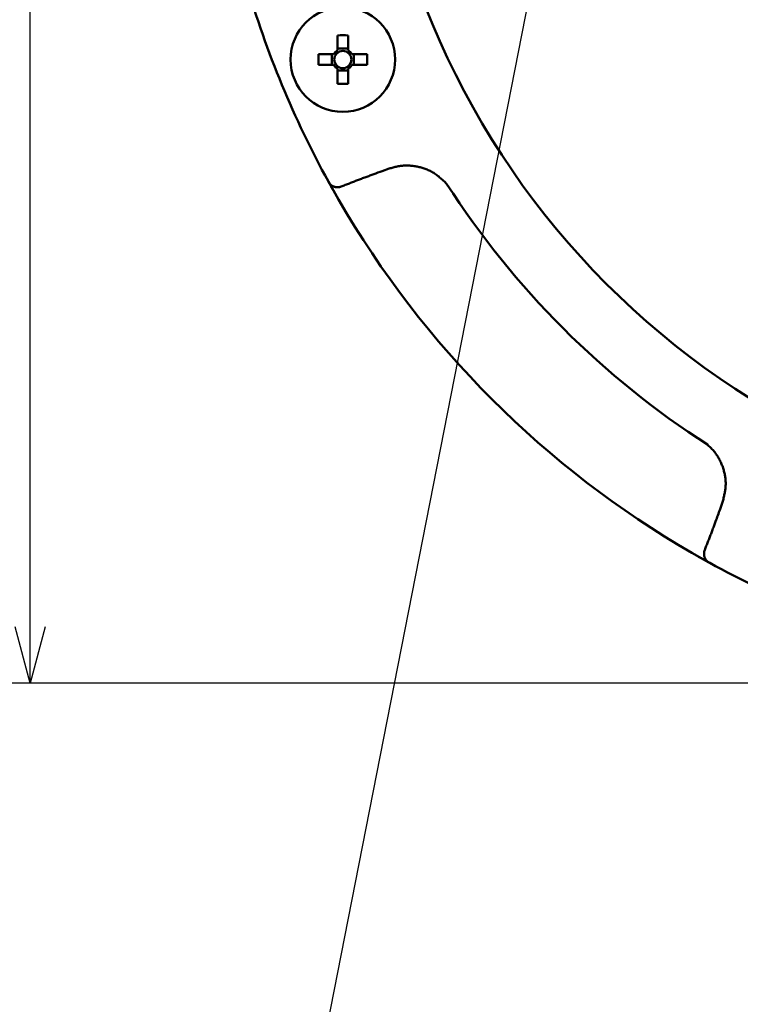
# Model space of a CAD drawing. Units: millimetres. Extents: x 0 to 1554, y -2 to 1099.
# Drawn here: x 341 to 412, y 552 to 649 of the extents above; entities that cross this region are included whole.
import ezdxf

# ---------------------------------------------------------------- set-up
doc = ezdxf.new("R2010")
doc.units = ezdxf.units.MM
doc.header["$LTSCALE"] = 0.672992
doc.layers.add('NoLayerName_001', color=7, linetype='Continuous')
doc.styles.get("Standard").update_dxf_attribs({"font": 'txt', "bigfont": 'extfont2'})
doc.dimstyles.get("Standard").update_dxf_attribs({"dimtxt": 2.5, "dimasz": 2.5, "dimexe": 1.25, "dimexo": 0.625, "dimtad": 1, "dimzin": 0, "dimdsep": 46, "dimtxsty": 'Standard', "dimcen": 2.5, "dimadec": 0, "dimazin": 0, "dimtfac": 0.75, "dimtmove": 0, "dimatfit": 3, "dimfxl": 1, "dimarcsym": 0})

# ---------------------------------------------------------------- blocks, each defined once
blk = doc.blocks.new('_OPEN30')
at = {"color": 0, "linetype": 'ByBlock', "lineweight": -2}
for p, q in [((-1, 0.267949), (0, 0)), ((0, 0), (-1, -0.267949)), ((0, 0), (-1, 0))]:
    blk.add_line(p, q, dxfattribs=at)
blk = doc.blocks.new('*D29')
at = {"layer": 'Defpoints', "color": 0}
for p in [(342.135, 774.54), (455.16, 774.54), (455.171, 583.54)]:
    blk.add_point(p, dxfattribs=at)
at = {"layer": 'NoLayerName_001', "color": 0, "linetype": 'Continuous', "lineweight": 25}
for p, q in [((455.16, 774.54), (331.96, 774.54)), ((342.135, 589.09), (342.135, 768.99)), ((455.171, 583.54), (331.96, 583.54))]:
    blk.add_line(p, q, dxfattribs=at)
at = {"layer": 'NoLayerName_001', "color": 0, "lineweight": 25, "xscale": 5.550000000000001, "yscale": 5.550000000000001, "zscale": 5.550000000000001}
for p, rotation in [((342.135, 774.54), 90), ((342.135, 583.54), 270)]:
    blk.add_blockref('_OPEN30', p, dxfattribs=dict(at, rotation=rotation))
at = {"layer": 'NoLayerName_001', "color": 0, "lineweight": 25, "insert": (332.769, 679.033), "char_height": 11.1, "attachment_point": 5, "rotation": 90}
blk.add_mtext('%%c191', dxfattribs=at)

msp = doc.modelspace()

# ---------------------------------------------------------------- linework, layer by layer
at = {"layer": 'NoLayerName_001', "color": 7, "linetype": 'Continuous', "lineweight": 50}
for p, q in [((372.431, 647.364), (372.431, 645.891)), ((373.461, 645.891), (373.461, 647.364)), ((373.461, 646.07), (372.431, 646.07)), ((372.035, 645.496), (370.562, 645.496)), ((371.857, 645.496), (371.857, 644.466)), ((375.329, 645.496), (373.856, 645.496)), ((374.035, 644.466), (374.035, 645.496)), ((370.562, 644.466), (372.035, 644.466)), ((373.856, 644.466), (375.329, 644.466)), ((372.431, 644.071), (372.431, 642.597)), ((372.431, 643.892), (373.461, 643.892)), ((373.461, 642.597), (373.461, 644.071)), ((372.523, 631.19), (371.521, 632.965)), ((371.547, 632.916), (371.521, 632.965)), ((408.997, 595.444), (407.321, 596.392)), ((409.096, 595.39), (409.047, 595.416))]:
    msp.add_line(p, q, dxfattribs=at)
at = {"layer": 'NoLayerName_001', "color": 8, "linetype": 'Continuous', "lineweight": 50}
for p, q in [((377.512, 634.235), (376.815, 633.985)), ((410.116, 600.684), (410.366, 601.381))]:
    msp.add_line(p, q, dxfattribs=at)
at = {"layer": 'NoLayerName_001', "color": 7, "linetype": 'Continuous', "lineweight": 50}
for radius in [5.15, 0.851]:
    msp.add_circle((372.946, 644.981), radius, dxfattribs=at)
at = {"layer": 'NoLayerName_001', "color": 8, "linetype": 'Continuous', "lineweight": 50}
for radius, start, end in [(79.493, 278.8293, 261.1707), (85.597, 212.74287, 237.25713)]:
    msp.add_arc((455.171, 679.04), radius, start, end, dxfattribs=at)
at = {"layer": 'NoLayerName_001', "color": 7, "linetype": 'Continuous', "lineweight": 50}
for centre, radius, start, end in [((455.171, 679.04), 95.5, 196.1536, 208.8464), ((372.946, 619.664), 27.705, 88.93488, 91.06512), ((398.249, 644.981), 27.691, 178.93435, 181.06565), ((372.946, 644.981), 1.046, 119.49812, 150.50188), ((372.946, 644.981), 1.046, 29.49812, 60.50188), ((347.642, 644.981), 27.691, 358.93435, 1.06565), ((372.946, 644.981), 1.046, 209.49812, 240.50188), ((372.946, 644.981), 1.046, 299.49812, 330.50188), ((372.946, 670.269), 27.676, 268.93378, 271.06622), ((455.171, 679.04), 95.5, 210.06948, 239.93052), ((455.171, 679.04), 95.5, 241.1536, 253.8464)]:
    msp.add_arc(centre, radius, start, end, dxfattribs=at)
at = {"layer": 'NoLayerName_001', "color": 8, "linetype": 'Continuous', "lineweight": 50}
for points, knots in [([(383.175, 632.743), (383.124, 632.791), (383.024, 632.887), (382.872, 633.03), (382.718, 633.171), (382.563, 633.309), (382.405, 633.443), (382.243, 633.571), (382.077, 633.693), (381.906, 633.808), (381.729, 633.914), (381.547, 634.01), (381.36, 634.099), (381.169, 634.179), (380.973, 634.25), (380.775, 634.314), (380.574, 634.369), (380.37, 634.417), (380.165, 634.457), (379.959, 634.49), (379.752, 634.515), (379.545, 634.532), (379.337, 634.541), (379.13, 634.54), (378.923, 634.531), (378.718, 634.513), (378.513, 634.485), (378.311, 634.447), (378.11, 634.401), (377.91, 634.349), (377.711, 634.293), (377.578, 634.254), (377.512, 634.235)], [0, 0, 0, 0, 0.20897, 0.417716, 0.626034, 0.83377, 1.040836, 1.247243, 1.453117, 1.658731, 1.864504, 2.070727, 2.277498, 2.484851, 2.692762, 2.901159, 3.109921, 3.318888, 3.527864, 3.736662, 3.94516, 4.153269, 4.36093, 4.568119, 4.774849, 4.981174, 5.187195, 5.3931, 5.599208, 5.805676, 6.012484, 6.219491, 6.219491, 6.219491, 6.219491]), ([(376.815, 633.985), (376.545, 633.887), (376.141, 633.74), (375.603, 633.543), (375.199, 633.395), (374.863, 633.27), (374.595, 633.169), (374.394, 633.093), (374.193, 633.017), (373.992, 632.94), (373.792, 632.863), (373.591, 632.785), (373.391, 632.706), (373.192, 632.627), (372.992, 632.547), (372.859, 632.493), (372.793, 632.466)], [0, 0, 0, 0, 0.859977, 1.289948, 1.7199, 2.14983, 2.364788, 2.57974, 2.794688, 3.009632, 3.224575, 3.439517, 3.65446, 3.869407, 4.084361, 4.299319, 4.299319, 4.299319, 4.299319]), ([(372.793, 632.466), (372.791, 632.466), (372.787, 632.464), (372.781, 632.462), (372.775, 632.46), (372.77, 632.458), (372.764, 632.456), (372.758, 632.454), (372.752, 632.452), (372.746, 632.45), (372.741, 632.449), (372.735, 632.447), (372.729, 632.445), (372.723, 632.443), (372.717, 632.442), (372.711, 632.44), (372.705, 632.438), (372.7, 632.437), (372.694, 632.435), (372.688, 632.433), (372.682, 632.432), (372.676, 632.43), (372.67, 632.429), (372.664, 632.428), (372.658, 632.426), (372.652, 632.425), (372.646, 632.424), (372.64, 632.422), (372.634, 632.421), (372.628, 632.42), (372.622, 632.419), (372.616, 632.418), (372.61, 632.417), (372.604, 632.416), (372.598, 632.415), (372.592, 632.414), (372.586, 632.413), (372.58, 632.412), (372.574, 632.411), (372.568, 632.411), (372.564, 632.41), (372.562, 632.41)], [0, 0, 0, 0, 0.00611, 0.0122151, 0.018322, 0.0244392, 0.030552, 0.0366613, 0.0427695, 0.048878, 0.0549873, 0.0610972, 0.067208, 0.0733195, 0.0794318, 0.0855448, 0.0916583, 0.097772, 0.1038855, 0.1099986, 0.1161111, 0.1222226, 0.1283331, 0.1344424, 0.1405502, 0.1466565, 0.1527612, 0.1588642, 0.1649656, 0.1710658, 0.1771652, 0.1832641, 0.1893626, 0.1954611, 0.2015598, 0.2076589, 0.2137584, 0.2198585, 0.2259593, 0.2320608, 0.238163, 0.238163, 0.238163, 0.238163]), ([(372.562, 632.41), (372.56, 632.41), (372.556, 632.409), (372.55, 632.408), (372.544, 632.408), (372.538, 632.407), (372.53, 632.406), (372.517, 632.404), (372.505, 632.403), (372.497, 632.402), (372.495, 632.402)], [0, 0, 0, 0, 0.00610303, 0.01220683, 0.01831137, 0.02441661, 0.03052249, 0.0427359, 0.06105882, 0.06716681, 0.06716681, 0.06716681, 0.06716681]), ([(410.366, 601.381), (410.383, 601.448), (410.417, 601.583), (410.466, 601.786), (410.512, 601.988), (410.555, 602.191), (410.593, 602.394), (410.625, 602.597), (410.649, 602.802), (410.665, 603.006), (410.671, 603.212), (410.666, 603.418), (410.651, 603.624), (410.627, 603.829), (410.594, 604.034), (410.552, 604.238), (410.501, 604.441), (410.443, 604.641), (410.377, 604.84), (410.304, 605.036), (410.224, 605.228), (410.137, 605.418), (410.042, 605.603), (409.94, 605.784), (409.83, 605.96), (409.713, 606.131), (409.588, 606.296), (409.456, 606.454), (409.316, 606.607), (409.171, 606.755), (409.024, 606.9), (408.924, 606.996), (408.874, 607.044)], [0, 0, 0, 0, 0.208402, 0.416591, 0.624375, 0.831607, 1.038203, 1.244169, 1.449621, 1.654811, 1.860143, 2.065952, 2.272351, 2.479379, 2.687024, 2.895225, 3.103876, 3.312833, 3.521917, 3.730934, 3.93974, 4.148236, 4.356352, 4.564051, 4.771333, 4.978237, 5.184848, 5.391303, 5.597882, 5.804804, 6.012076, 6.21956, 6.21956, 6.21956, 6.21956]), ([(408.597, 596.662), (408.624, 596.728), (408.678, 596.861), (408.758, 597.06), (408.837, 597.26), (408.916, 597.46), (408.994, 597.661), (409.071, 597.861), (409.148, 598.062), (409.224, 598.263), (409.3, 598.464), (409.401, 598.732), (409.526, 599.068), (409.699, 599.539), (409.896, 600.077), (410.043, 600.481), (410.116, 600.684)], [0, 0, 0, 0, 0.214958, 0.429912, 0.644859, 0.859802, 1.074744, 1.289687, 1.504631, 1.719579, 1.934532, 2.149489, 2.579419, 3.009371, 3.654333, 4.299319, 4.299319, 4.299319, 4.299319]), ([(408.533, 596.364), (408.534, 596.37), (408.535, 596.38), (408.536, 596.392), (408.537, 596.401), (408.538, 596.407), (408.539, 596.413), (408.539, 596.419), (408.54, 596.425), (408.541, 596.431), (408.542, 596.437), (408.542, 596.443), (408.543, 596.449), (408.544, 596.455), (408.545, 596.461), (408.546, 596.467), (408.547, 596.473), (408.548, 596.479), (408.549, 596.485), (408.55, 596.491), (408.551, 596.497), (408.552, 596.503), (408.553, 596.509), (408.555, 596.515), (408.556, 596.521), (408.557, 596.527), (408.559, 596.533), (408.56, 596.539), (408.562, 596.545), (408.563, 596.551), (408.565, 596.557), (408.566, 596.563), (408.568, 596.568), (408.569, 596.574), (408.571, 596.58), (408.573, 596.586), (408.574, 596.592), (408.576, 596.598), (408.578, 596.604), (408.58, 596.61), (408.581, 596.613), (408.581, 596.615)], [0, 0, 0, 0, 0.0183234, 0.0305376, 0.036644, 0.0427498, 0.048855, 0.0549595, 0.0610633, 0.0671662, 0.0732684, 0.0793699, 0.0854706, 0.0915706, 0.09767, 0.103769, 0.1098676, 0.115966, 0.1220644, 0.1281631, 0.1342624, 0.1403624, 0.1464637, 0.1525665, 0.1586709, 0.164777, 0.1708846, 0.1769936, 0.1831039, 0.1892152, 0.1953276, 0.2014406, 0.207554, 0.2136677, 0.2197813, 0.2258946, 0.2320071, 0.238119, 0.24423, 0.2503401, 0.2564492, 0.2564492, 0.2564492, 0.2564492]), ([(408.581, 596.615), (408.582, 596.617), (408.583, 596.621), (408.585, 596.627), (408.587, 596.633), (408.589, 596.639), (408.591, 596.644), (408.593, 596.65), (408.595, 596.656), (408.597, 596.66), (408.597, 596.662)], [0, 0, 0, 0, 0.00610815, 0.01221556, 0.01832421, 0.02443676, 0.03055501, 0.0366626, 0.04276668, 0.04887623, 0.04887623, 0.04887623, 0.04887623])]:
    msp.add_open_spline(points, degree=3, knots=knots, dxfattribs=at)
at = {"layer": 'NoLayerName_001', "color": 7, "linetype": 'Continuous', "lineweight": 50}
for points, knots in [([(372.523, 631.19), (372.45, 631.317), (372.347, 631.495), (372.218, 631.721), (372.135, 631.866), (372.044, 632.027), (371.947, 632.199), (371.847, 632.377), (371.753, 632.546), (371.659, 632.714), (371.59, 632.839), (371.553, 632.906), (371.547, 632.916)], [0, 0, 0, 0, 0.442901, 0.61517, 0.782547, 0.943624, 1.170326, 1.375035, 1.554666, 1.751305, 1.949674, 1.983663, 1.983663, 1.983663, 1.983663]), ([(372.495, 632.402), (372.483, 632.402), (372.459, 632.402), (372.422, 632.402), (372.385, 632.403), (372.349, 632.404), (372.312, 632.407), (372.276, 632.411), (372.24, 632.416), (372.204, 632.423), (372.168, 632.431), (372.132, 632.441), (372.097, 632.453), (372.062, 632.466), (372.027, 632.481), (371.992, 632.496), (371.958, 632.514), (371.925, 632.532), (371.892, 632.552), (371.86, 632.572), (371.828, 632.594), (371.797, 632.618), (371.768, 632.643), (371.739, 632.669), (371.712, 632.696), (371.686, 632.725), (371.661, 632.755), (371.637, 632.786), (371.614, 632.818), (371.591, 632.85), (371.569, 632.883), (371.555, 632.905), (371.547, 632.916)], [0, 0, 0, 0, 0.036599, 0.07318, 0.109734, 0.146257, 0.182764, 0.21929, 0.255895, 0.292642, 0.329557, 0.366654, 0.403942, 0.441423, 0.479095, 0.516952, 0.554983, 0.593173, 0.631504, 0.669941, 0.708452, 0.747017, 0.785626, 0.824284, 0.86301, 0.901845, 0.940846, 0.980037, 1.019417, 1.058957, 1.098613, 1.138331, 1.138331, 1.138331, 1.138331]), ([(409.047, 595.416), (409.019, 595.432), (408.939, 595.476), (408.797, 595.555), (408.628, 595.649), (408.45, 595.748), (408.266, 595.852), (408.089, 595.952), (407.925, 596.045), (407.777, 596.129), (407.575, 596.245), (407.423, 596.333), (407.321, 596.392)], [0, 0, 0, 0, 0.097236, 0.275173, 0.486484, 0.675774, 0.888107, 1.120882, 1.285342, 1.455369, 1.629374, 1.983663, 1.983663, 1.983663, 1.983663]), ([(409.047, 595.416), (409.036, 595.424), (409.014, 595.438), (408.982, 595.46), (408.949, 595.483), (408.917, 595.506), (408.886, 595.53), (408.856, 595.555), (408.827, 595.581), (408.8, 595.608), (408.774, 595.637), (408.749, 595.666), (408.726, 595.697), (408.703, 595.729), (408.683, 595.761), (408.663, 595.794), (408.645, 595.827), (408.628, 595.861), (408.612, 595.896), (408.597, 595.93), (408.584, 595.966), (408.572, 596.001), (408.562, 596.037), (408.554, 596.073), (408.547, 596.109), (408.542, 596.145), (408.538, 596.181), (408.535, 596.218), (408.534, 596.254), (408.533, 596.291), (408.533, 596.328), (408.533, 596.352), (408.533, 596.364)], [0, 0, 0, 0, 0.039717, 0.079374, 0.118914, 0.158293, 0.197485, 0.236486, 0.275321, 0.314047, 0.352705, 0.391314, 0.429879, 0.468391, 0.506827, 0.545158, 0.583348, 0.621378, 0.659235, 0.696907, 0.734389, 0.771676, 0.808774, 0.845689, 0.882437, 0.919042, 0.955569, 0.992076, 1.028599, 1.065152, 1.101734, 1.138332, 1.138332, 1.138332, 1.138332])]:
    msp.add_open_spline(points, degree=3, knots=knots, dxfattribs=at)

# ---------------------------------------------------------------- dimensions: what is measured, and where the dimension line sits
at = {"layer": 'NoLayerName_001', "color": 7, "linetype": 'Continuous', "lineweight": 25}
dim = msp.add_linear_dim(base=(342.135, 774.54), p1=(455.171, 583.54), p2=(455.16, 774.54), angle=90, dimstyle='Standard', override={"dimtxt": 11.1, "dimasz": 5.55, "dimexe": 10.175, "dimexo": 0, "dimgap": 3.7, "dimdec": 1, "dimzin": 8, "dimpost": '%%c<>', "dimblk": 'OPEN30', "dimclrd": 0, "dimclre": 0, "dimclrt": 0, "dimtp": 0, "dimtm": 0, "dimlwd": 25, "dimlwe": 25}, dxfattribs=at)
dim.commit()
dim.dimension.update_dxf_attribs({"geometry": '*D29', "text_midpoint": (342.135, 679.033), "dimtype": 160})

# ---------------------------------------------------------------- leaders
at = {"layer": 'NoLayerName_001', "color": 7, "linetype": 'Continuous', "lineweight": 25, "annotation_type": 0, "has_hookline": 1, "hookline_direction": 1, "text_width": 105.74}
msp.add_leader([(396.748, 679.04), (353.847, 460.36), (348.297, 460.36)], dimstyle='Standard', override={"dimtxt": 11.1, "dimasz": 5.55, "dimgap": 3.7, "dimldrblk": 'OPEN30'}, dxfattribs=at)

doc.saveas('drawing.dxf')
